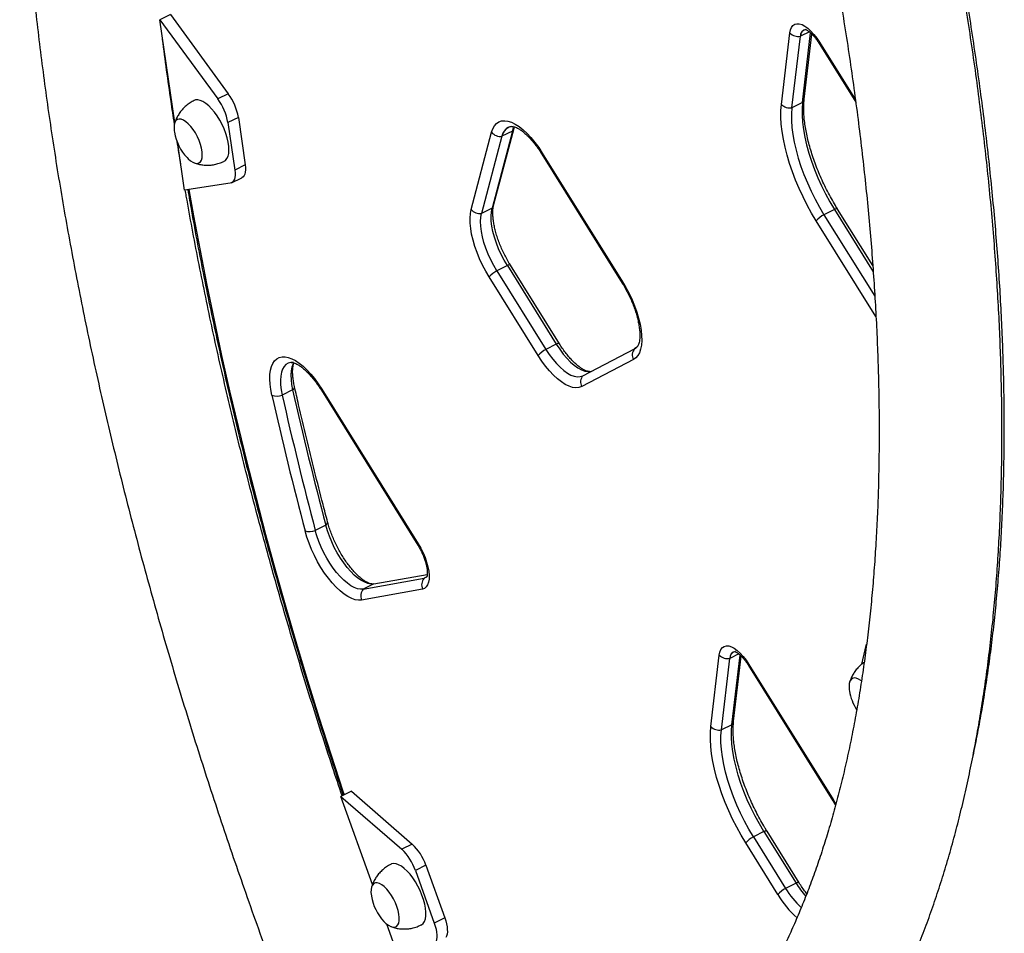
# Model space of a CAD drawing. Units: millimetres. Extents: x -380 to 269, y -364 to 380.
# Drawn here: x 148 to 167, y 110 to 128 of the extents above; entities that cross this region are included whole.
import ezdxf

# ---------------------------------------------------------------- set-up
doc = ezdxf.new("R2010")
doc.units = ezdxf.units.MM
doc.layers.add('CONTOUR', color=7, linetype='Continuous')

msp = doc.modelspace()

# ---------------------------------------------------------------- linework, layer by layer
at = {"layer": 'CONTOUR'}
for p, q in [((150.61833, 128.12426), (150.41533, 128.02363)), ((150.41533, 128.02363), (151.53604, 126.49247)), ((150.70467, 126.03526), (150.41533, 128.02363)), ((150.61833, 128.12426), (151.73905, 126.5931)), ((162.97807, 127.79112), (162.80372, 127.70469)), ((162.43753, 126.38695), (162.59992, 127.76916)), ((162.64133, 126.32248), (162.80372, 127.70469)), ((162.84433, 126.42311), (163.00263, 127.77047)), ((162.8775, 126.49086), (163.02522, 127.74819)), ((163.16686, 127.56603), (163.87472, 126.43037)), ((163.17373, 127.58974), (163.869, 126.47428)), ((151.73905, 126.5931), (151.53604, 126.49247)), ((162.84433, 126.42311), (162.64133, 126.32248)), ((151.93375, 126.13659), (151.73075, 126.03596)), ((151.93375, 126.13659), (152.06718, 125.21963)), ((151.73075, 126.03596), (151.86418, 125.119)), ((156.87164, 124.43639), (157.26644, 125.92695)), ((156.43664, 124.3586), (156.83144, 125.84916)), ((157.03275, 125.77127), (156.63795, 124.28071)), ((157.23575, 125.8719), (156.84095, 124.38134)), ((157.23575, 125.8719), (157.03275, 125.77127)), ((150.89477, 124.72892), (150.76435, 125.62513)), ((157.80571, 125.42411), (159.35763, 122.93426)), ((157.81258, 125.44782), (159.3645, 122.95796)), ((152.06718, 125.21963), (151.86418, 125.119)), ((151.80065, 124.87072), (152.00366, 124.97136)), ((151.77328, 124.86219), (150.89477, 124.72892)), ((156.84095, 124.38134), (156.63795, 124.28071)), ((164.20399, 123.27144), (163.5242, 124.36207)), ((163.46341, 124.35598), (163.26041, 124.25534)), ((163.26041, 124.25534), (164.24401, 122.67728)), ((163.46341, 124.35598), (164.21282, 123.15365)), ((164.26623, 122.28421), (163.11133, 124.1371)), ((157.13638, 123.27184), (156.93338, 123.1712)), ((157.13638, 123.27184), (158.0834, 121.75247)), ((158.14419, 121.75857), (157.19717, 123.27794)), ((157.73131, 121.5336), (156.78429, 123.05296)), ((156.93338, 123.1712), (157.8804, 121.65184)), ((158.0834, 121.75247), (157.8804, 121.65184)), ((158.59681, 121.14169), (159.59651, 121.66176)), ((159.57408, 121.45333), (158.57438, 120.93326)), ((152.98398, 120.86811), (152.78097, 120.76747)), ((153.53907, 120.86141), (155.40407, 117.86926)), ((153.54593, 120.88511), (155.41094, 117.89296)), ((153.62358, 118.25254), (153.42058, 118.1519)), ((154.34994, 117.01663), (155.52757, 117.22716)), ((154.55294, 117.11727), (155.58718, 117.30216)), ((155.57381, 117.25009), (155.52757, 117.22716)), ((155.49582, 117.0156), (154.31819, 116.80507)), ((154.55294, 117.11727), (154.34994, 117.01663)), ((163.98971, 115.56406), (164.0736, 115.92502)), ((164.0736, 115.92502), (164.08098, 115.95006)), ((161.07321, 114.35855), (161.2356, 115.74077)), ((161.27701, 114.29408), (161.4394, 115.6763)), ((161.61375, 115.76273), (161.4394, 115.6763)), ((161.48001, 114.39472), (161.63831, 115.74207)), ((161.51318, 114.46247), (161.6609, 115.7198)), ((161.80255, 115.53764), (163.43042, 112.92593)), ((161.80942, 115.56134), (163.43729, 112.94964)), ((161.48001, 114.39472), (161.27701, 114.29408)), ((154.12119, 113.10794), (153.91819, 113.0073)), ((153.91819, 113.0073), (155.09437, 111.9865)), ((154.52865, 111.30815), (153.91819, 113.0073)), ((154.12119, 113.10794), (155.29737, 112.08714)), ((163.43729, 112.94964), (163.49167, 112.85838)), ((162.09909, 112.32758), (161.89609, 112.22695)), ((161.89609, 112.22695), (162.51674, 111.2312)), ((162.09909, 112.32758), (162.71974, 111.33184)), ((162.78053, 111.33794), (162.15988, 112.33368)), ((155.29737, 112.08714), (155.09437, 111.9865)), ((162.36766, 111.11296), (161.74701, 112.10871)), ((155.56016, 111.67754), (155.35716, 111.57691)), ((155.56016, 111.67754), (155.92561, 110.66037)), ((155.35716, 111.57691), (155.72261, 110.55973)), ((162.71974, 111.33184), (162.51674, 111.2312)), ((155.92561, 110.66037), (155.72261, 110.55973)), ((155.23127, 109.3525), (154.80435, 110.54077))]:
    msp.add_line(p, q, dxfattribs=at)
at = {"layer": 'CONTOUR', "flags": 128}
for points in [[(162.59992, 127.76916), (162.61173, 127.82863), (162.63181, 127.87724), (162.65973, 127.91393), (162.69486, 127.9379), (162.73646, 127.94863), (162.78361, 127.94589), (162.83529, 127.92973), (162.89037, 127.90051), (162.94766, 127.85886), (163.0059, 127.80569), (163.06382, 127.74216), (163.12018, 127.66965), (163.17373, 127.58974)], [(151.61754, 126.00021), (151.57246, 126.08451), (151.52303, 126.16438), (151.47033, 126.23813), (151.41547, 126.30418), (151.35962, 126.36113), (151.30397, 126.40776), (151.2497, 126.44308), (151.19798, 126.46634), (151.14991, 126.47703), (151.10651, 126.47494), (151.07725, 126.46483)], [(163.11133, 124.1371), (163.02155, 124.28702), (162.93626, 124.44149), (162.85601, 124.59949), (162.78134, 124.75996), (162.71274, 124.92185), (162.65067, 125.08409), (162.59554, 125.24559), (162.54771, 125.40529), (162.50751, 125.56212), (162.47519, 125.71505), (162.45098, 125.86306), (162.43502, 126.00518), (162.42744, 126.14045), (162.42828, 126.26799), (162.43753, 126.38695)], [(162.64133, 126.32248), (162.63252, 126.20506), (162.63258, 126.07866), (162.64153, 125.94423), (162.65927, 125.8028), (162.68569, 125.65543), (162.72058, 125.50326), (162.76368, 125.34744), (162.81466, 125.18916), (162.87312, 125.02961), (162.93863, 124.87003), (163.01068, 124.71161), (163.08873, 124.55557), (163.17219, 124.40309), (163.26041, 124.25534)], [(162.64133, 126.32248), (162.63252, 126.20506), (162.63258, 126.07866), (162.64153, 125.94423), (162.65927, 125.8028), (162.68569, 125.65543), (162.72058, 125.50326), (162.76368, 125.34744), (162.81466, 125.18916), (162.87312, 125.02961), (162.93863, 124.87003), (163.01068, 124.71161), (163.08873, 124.55557), (163.17219, 124.40309), (163.26041, 124.25534)], [(162.84433, 126.42311), (162.83552, 126.3057), (162.83559, 126.1793), (162.84453, 126.04487), (162.86228, 125.90343), (162.8887, 125.75607), (162.92359, 125.60389), (162.96668, 125.44807), (163.01766, 125.28979), (163.07612, 125.13025), (163.14163, 124.97066), (163.21368, 124.81225), (163.29173, 124.65621), (163.37519, 124.50373), (163.46341, 124.35598)], [(162.84433, 126.42311), (162.83552, 126.3057), (162.83559, 126.1793), (162.84453, 126.04487), (162.86228, 125.90343), (162.8887, 125.75607), (162.92359, 125.60389), (162.96668, 125.44807), (163.01766, 125.28979), (163.07612, 125.13025), (163.14163, 124.97066), (163.21368, 124.81225), (163.29173, 124.65621), (163.37519, 124.50373), (163.46341, 124.35598)], [(151.14054, 125.76374), (151.10169, 125.83534), (151.05863, 125.90208), (151.01267, 125.96194), (150.96519, 126.01312), (150.91765, 126.05404), (150.8715, 126.08346), (150.82812, 126.1005), (150.78884, 126.10463), (150.75486, 126.09573), (150.7272, 126.07407), (150.70671, 126.04031), (150.69401, 125.99547), (150.68948, 125.94092), (150.69326, 125.87831), (150.69743, 125.84933)], [(151.14054, 125.76374), (151.10169, 125.83534), (151.05863, 125.90208), (151.01267, 125.96194), (150.96519, 126.01312), (150.91765, 126.05404), (150.8715, 126.08346), (150.82812, 126.1005), (150.78884, 126.10463), (150.75486, 126.09573), (150.7272, 126.07407), (150.70671, 126.04031), (150.69401, 125.99547), (150.68948, 125.94092), (150.69326, 125.87831), (150.69743, 125.84933)], [(156.83144, 125.84916), (156.85509, 125.91734), (156.88678, 125.97394), (156.92612, 126.01826), (156.97262, 126.04973), (157.02568, 126.06797), (157.08465, 126.07275), (157.14878, 126.064), (157.21727, 126.04184), (157.28926, 126.00654), (157.36384, 125.95854), (157.44008, 125.89846), (157.51702, 125.82704), (157.59369, 125.74518), (157.66914, 125.65391), (157.74241, 125.55437), (157.81258, 125.44782)], [(151.66022, 125.2889), (151.68596, 125.30606), (151.71391, 125.33933), (151.7345, 125.38407), (151.74731, 125.43931), (151.75205, 125.50388), (151.74863, 125.57641), (151.73712, 125.65534), (151.71777, 125.739), (151.69098, 125.82559), (151.65734, 125.91329), (151.61754, 126.00021)], [(157.23575, 125.8719), (157.25743, 125.93336), (157.26939, 125.95677)], [(157.23575, 125.8719), (157.25743, 125.93336), (157.26939, 125.95677)], [(150.94038, 125.35926), (150.96092, 125.3384), (151.00845, 125.29748), (151.05461, 125.26805), (151.09799, 125.25101), (151.13727, 125.24688), (151.17125, 125.25578), (151.19891, 125.27744), (151.2194, 125.3112), (151.2321, 125.35604), (151.23663, 125.41059), (151.23285, 125.4732), (151.22086, 125.54197), (151.20105, 125.6148), (151.174, 125.68948), (151.14054, 125.76374)], [(150.94038, 125.35926), (150.96092, 125.3384), (151.00845, 125.29748), (151.05461, 125.26805), (151.09799, 125.25101), (151.13727, 125.24688), (151.17125, 125.25578), (151.19891, 125.27744), (151.2194, 125.3112), (151.2321, 125.35604), (151.23663, 125.41059), (151.23285, 125.4732), (151.22086, 125.54197), (151.20105, 125.6148), (151.174, 125.68948), (151.14054, 125.76374)], [(151.86418, 125.119), (151.86956, 125.06695), (151.86996, 125.01921), (151.86537, 124.9766), (151.85588, 124.93983), (151.84164, 124.90956), (151.82291, 124.88628), (151.79999, 124.8704), (151.77328, 124.86219)], [(152.06718, 125.21963), (152.07256, 125.16759), (152.07296, 125.11985), (152.06838, 125.07723), (152.05888, 125.04047), (152.04465, 125.01019), (152.02591, 124.98691), (152.00366, 124.97136)], [(150.97828, 124.74159), (151.06846, 124.23053), (151.19237, 123.56316), (151.32405, 122.89112), (151.46347, 122.21463), (151.61057, 121.53389), (151.76531, 120.84912), (151.92765, 120.16054), (152.09753, 119.46834), (152.2749, 118.77276), (152.45971, 118.07399), (152.65189, 117.37228), (152.85139, 116.66782), (153.05815, 115.96084), (153.2721, 115.25155), (153.49318, 114.54019), (153.72132, 113.82697), (153.95644, 113.1121), (153.98103, 113.03846)], [(156.78429, 123.05296), (156.71799, 123.16539), (156.65651, 123.2821), (156.60063, 123.40162), (156.55106, 123.52245), (156.50842, 123.64305), (156.47324, 123.76192), (156.44598, 123.87755), (156.42697, 123.98849), (156.41645, 124.09333), (156.41456, 124.19077), (156.42132, 124.27957), (156.43664, 124.3586)], [(157.13638, 123.27184), (157.0751, 123.37626), (157.01878, 123.48488), (156.96826, 123.59607), (156.9243, 123.70815), (156.88754, 123.81946), (156.85856, 123.92831), (156.83778, 124.03308), (156.8255, 124.1322), (156.82193, 124.22418), (156.8271, 124.30765), (156.84095, 124.38134)], [(157.13638, 123.27184), (157.0751, 123.37626), (157.01878, 123.48488), (156.96826, 123.59607), (156.9243, 123.70815), (156.88754, 123.81946), (156.85856, 123.92831), (156.83778, 124.03308), (156.8255, 124.1322), (156.82193, 124.22418), (156.8271, 124.30765), (156.84095, 124.38134)], [(156.93338, 123.1712), (156.8721, 123.27563), (156.81578, 123.38425), (156.76526, 123.49543), (156.72129, 123.60752), (156.68454, 123.71882), (156.65556, 123.82767), (156.63477, 123.93245), (156.6225, 124.03157), (156.61893, 124.12355), (156.6241, 124.20701), (156.63795, 124.28071)], [(156.93338, 123.1712), (156.8721, 123.27563), (156.81578, 123.38425), (156.76526, 123.49543), (156.72129, 123.60752), (156.68454, 123.71882), (156.65556, 123.82767), (156.63477, 123.93245), (156.6225, 124.03157), (156.61893, 124.12355), (156.6241, 124.20701), (156.63795, 124.28071)], [(159.3645, 122.95796), (159.43053, 122.84603), (159.49178, 122.72985), (159.54748, 122.61087), (159.59694, 122.49057), (159.63954, 122.37047), (159.67474, 122.25206), (159.70212, 122.13682), (159.72131, 122.02619), (159.7321, 121.92154), (159.73434, 121.8242), (159.728, 121.73537), (159.71316, 121.65617), (159.69001, 121.58758), (159.65884, 121.53046), (159.62003, 121.48552), (159.57408, 121.45333)], [(158.0834, 121.75247), (158.14894, 121.65348), (158.21756, 121.56178), (158.28821, 121.47876), (158.35983, 121.40568), (158.43135, 121.34363), (158.50168, 121.29355), (158.56975, 121.2562), (158.63455, 121.23214), (158.69509, 121.22174), (158.75045, 121.22515), (158.76266, 121.22796)], [(158.0834, 121.75247), (158.14894, 121.65348), (158.21756, 121.56178), (158.28821, 121.47876), (158.35983, 121.40568), (158.43135, 121.34363), (158.50168, 121.29355), (158.56975, 121.2562), (158.63455, 121.23214), (158.69509, 121.22174), (158.75045, 121.22515), (158.76266, 121.22796)], [(159.65009, 121.70375), (159.63796, 121.69132), (159.59651, 121.66176)], [(152.5823, 120.76739), (152.56107, 120.87657), (152.54774, 120.9805), (152.54246, 121.07797), (152.5453, 121.16781), (152.55622, 121.24897), (152.57509, 121.32048), (152.60169, 121.38151), (152.63571, 121.43132), (152.67674, 121.46934), (152.7243, 121.49511), (152.77783, 121.50833), (152.83669, 121.50884), (152.90019, 121.49664), (152.96757, 121.47186), (153.03805, 121.43481), (153.11079, 121.38592), (153.18493, 121.32577), (153.25959, 121.25507), (153.33389, 121.17465), (153.40695, 121.08546), (153.47791, 120.98857), (153.54593, 120.88511)], [(158.57438, 120.93326), (158.52141, 120.91412), (158.46244, 120.90858), (158.39822, 120.91671), (158.32955, 120.93839), (158.2573, 120.97337), (158.18241, 121.02119), (158.10581, 121.08125), (158.02847, 121.15278), (157.95139, 121.23488), (157.87553, 121.32651), (157.80186, 121.42651), (157.73131, 121.5336)], [(157.8804, 121.65184), (157.94594, 121.55284), (158.01455, 121.46115), (158.08521, 121.37813), (158.15683, 121.30504), (158.22835, 121.24299), (158.29867, 121.19291), (158.36675, 121.15556), (158.43154, 121.13151), (158.49208, 121.1211), (158.54745, 121.12451), (158.59681, 121.14169)], [(157.8804, 121.65184), (157.94594, 121.55284), (158.01455, 121.46115), (158.08521, 121.37813), (158.15683, 121.30504), (158.22835, 121.24299), (158.29867, 121.19291), (158.36675, 121.15556), (158.43154, 121.13151), (158.49208, 121.1211), (158.54745, 121.12451), (158.59681, 121.14169)], [(152.9562, 121.39801), (152.94713, 121.3971), (152.89737, 121.38416), (152.8538, 121.35833), (152.81705, 121.32), (152.78764, 121.2697), (152.766, 121.20816), (152.75243, 121.13626), (152.74712, 121.05502), (152.75016, 120.96561), (152.7615, 120.8693), (152.78097, 120.76747)], [(152.99765, 121.39749), (152.94713, 121.3971), (152.89737, 121.38416), (152.8538, 121.35833), (152.81705, 121.32), (152.78764, 121.2697), (152.766, 121.20816), (152.75243, 121.13626), (152.74712, 121.05502), (152.75016, 120.96561), (152.7615, 120.8693), (152.78097, 120.76747)], [(153.00176, 121.39232), (152.99064, 121.37033), (152.969, 121.30879), (152.95543, 121.23689), (152.95012, 121.15565), (152.95316, 121.06624), (152.9645, 120.96993), (152.98398, 120.86811)], [(153.00176, 121.39231), (152.99064, 121.37033), (152.969, 121.30879), (152.95543, 121.23689), (152.95012, 121.15565), (152.95316, 121.06624), (152.9645, 120.96993), (152.98398, 120.86811)], [(154.31819, 116.80507), (154.25882, 116.80168), (154.19438, 116.81174), (154.12569, 116.83512), (154.05361, 116.87154), (153.97903, 116.92054), (153.90288, 116.98151), (153.82612, 117.05368), (153.74971, 117.13616), (153.6746, 117.22791), (153.60173, 117.32779), (153.53201, 117.43455), (153.46631, 117.54685), (153.40545, 117.66329), (153.3502, 117.78243), (153.30123, 117.90276), (153.25917, 118.02279), (153.22454, 118.14102)], [(154.34994, 117.01663), (154.29618, 117.01395), (154.23761, 117.02417), (154.17507, 117.04714), (154.10942, 117.08255), (154.04161, 117.12989), (153.97257, 117.1885), (153.9033, 117.25754), (153.83476, 117.33605), (153.76792, 117.42292), (153.70372, 117.51692), (153.64307, 117.61673), (153.58682, 117.72094), (153.53577, 117.82808), (153.49064, 117.93664), (153.45206, 118.04509), (153.42058, 118.1519)], [(154.34994, 117.01663), (154.29618, 117.01395), (154.23761, 117.02417), (154.17507, 117.04714), (154.10942, 117.08255), (154.04161, 117.12989), (153.97257, 117.1885), (153.9033, 117.25754), (153.83476, 117.33605), (153.76792, 117.42292), (153.70372, 117.51692), (153.64307, 117.61673), (153.58682, 117.72094), (153.53577, 117.82808), (153.49064, 117.93664), (153.45206, 118.04509), (153.42058, 118.1519)], [(154.55294, 117.11727), (154.49918, 117.11459), (154.44062, 117.12481), (154.37807, 117.14778), (154.31243, 117.18319), (154.24461, 117.23053), (154.17558, 117.28913), (154.1063, 117.35817), (154.03776, 117.43668), (153.97092, 117.52355), (153.90672, 117.61755), (153.84607, 117.71736), (153.78982, 117.82157), (153.73877, 117.92871), (153.69364, 118.03727), (153.65506, 118.14573), (153.62358, 118.25254)], [(154.55294, 117.11727), (154.49918, 117.11459), (154.44062, 117.12481), (154.37807, 117.14778), (154.31243, 117.18319), (154.24461, 117.23053), (154.17558, 117.28913), (154.1063, 117.35817), (154.03776, 117.43668), (153.97092, 117.52355), (153.90672, 117.61755), (153.84607, 117.71736), (153.78982, 117.82157), (153.73877, 117.92871), (153.69364, 118.03727), (153.65506, 118.14573), (153.62358, 118.25254)], [(155.41094, 117.89296), (155.46053, 117.80739), (155.50507, 117.71802), (155.5436, 117.6268), (155.57528, 117.53571), (155.59941, 117.44674), (155.61547, 117.36182), (155.62312, 117.2828), (155.62218, 117.21141), (155.61267, 117.14919), (155.59481, 117.0975), (155.56898, 117.05747), (155.53574, 117.02997), (155.49582, 117.0156)], [(155.58015, 117.25646), (155.56191, 117.24077), (155.52757, 117.22716)], [(155.57689, 117.25305), (155.56191, 117.24077), (155.52757, 117.22716)], [(161.2356, 115.74077), (161.24741, 115.80024), (161.26749, 115.84885), (161.29541, 115.88554), (161.33055, 115.90951), (161.37214, 115.92024), (161.41929, 115.91749), (161.47097, 115.90133), (161.52605, 115.87211), (161.58334, 115.83046), (161.64158, 115.77729), (161.69951, 115.71376), (161.75586, 115.64125), (161.80942, 115.56134)], [(163.98339, 115.24034), (163.97371, 115.24783), (163.92755, 115.27725), (163.88417, 115.29429), (163.84489, 115.29842), (163.81091, 115.28952), (163.78325, 115.26787), (163.76276, 115.2341), (163.75006, 115.18926), (163.74553, 115.13471), (163.74931, 115.0721), (163.75348, 115.04312)], [(163.98339, 115.24034), (163.97371, 115.24783), (163.92755, 115.27725), (163.88417, 115.29429), (163.84489, 115.29842), (163.81091, 115.28952), (163.78325, 115.26787), (163.76276, 115.2341), (163.75006, 115.18926), (163.74553, 115.13471), (163.74931, 115.0721), (163.75348, 115.04312)], [(161.74701, 112.10871), (161.65724, 112.25862), (161.57194, 112.41309), (161.49169, 112.57109), (161.41702, 112.73157), (161.34843, 112.89346), (161.28636, 113.05569), (161.23122, 113.21719), (161.1834, 113.37689), (161.14319, 113.53372), (161.11087, 113.68665), (161.08666, 113.83467), (161.07071, 113.97678), (161.06312, 114.11206), (161.06396, 114.2396), (161.07321, 114.35855)], [(161.89609, 112.22695), (161.80787, 112.3747), (161.72441, 112.52718), (161.64636, 112.68322), (161.57431, 112.84163), (161.5088, 113.00122), (161.45034, 113.16076), (161.39936, 113.31904), (161.35627, 113.47486), (161.32138, 113.62704), (161.29496, 113.7744), (161.27721, 113.91584), (161.26827, 114.05027), (161.2682, 114.17667), (161.27701, 114.29408)], [(161.89609, 112.22695), (161.80787, 112.3747), (161.72441, 112.52718), (161.64636, 112.68322), (161.57431, 112.84163), (161.5088, 113.00122), (161.45034, 113.16076), (161.39936, 113.31904), (161.35627, 113.47486), (161.32138, 113.62704), (161.29496, 113.7744), (161.27721, 113.91584), (161.26827, 114.05027), (161.2682, 114.17667), (161.27701, 114.29408)], [(162.09909, 112.32758), (162.01087, 112.47533), (161.92742, 112.62781), (161.84936, 112.78385), (161.77731, 112.94227), (161.7118, 113.10185), (161.65334, 113.2614), (161.60237, 113.41968), (161.55927, 113.5755), (161.52438, 113.72767), (161.49796, 113.87504), (161.48021, 114.01647), (161.47127, 114.1509), (161.4712, 114.2773), (161.48001, 114.39472)], [(162.09909, 112.32758), (162.01087, 112.47533), (161.92742, 112.62781), (161.84936, 112.78385), (161.77731, 112.94227), (161.7118, 113.10185), (161.65334, 113.2614), (161.60237, 113.41968), (161.55927, 113.5755), (161.52438, 113.72767), (161.49796, 113.87504), (161.48021, 114.01647), (161.47127, 114.1509), (161.4712, 114.2773), (161.48001, 114.39472)], [(155.40571, 111.27367), (155.35844, 111.35609), (155.30733, 111.43327), (155.25346, 111.50357), (155.19799, 111.56548), (155.14208, 111.61768), (155.08694, 111.65907), (155.03374, 111.68876), (154.98361, 111.70612), (154.93763, 111.71078), (154.89676, 111.70263), (154.88621, 111.698)], [(154.93463, 111.02568), (154.89396, 111.09561), (154.84959, 111.15986), (154.80286, 111.21648), (154.75518, 111.26376), (154.70802, 111.30026), (154.6628, 111.32487), (154.62089, 111.33683), (154.58358, 111.3358), (154.55199, 111.32179), (154.52708, 111.29524), (154.50961, 111.25694), (154.50011, 111.20808), (154.49888, 111.15012), (154.50594, 111.08483), (154.50633, 111.08247)], [(154.93463, 111.02568), (154.89396, 111.09561), (154.84959, 111.15986), (154.80286, 111.21648), (154.75518, 111.26376), (154.70802, 111.30026), (154.6628, 111.32487), (154.62089, 111.33683), (154.58358, 111.3358), (154.55199, 111.32179), (154.52708, 111.29524), (154.50961, 111.25694), (154.50011, 111.20808), (154.49888, 111.15012), (154.50594, 111.08483), (154.50633, 111.08247)], [(155.46923, 110.5221), (155.47737, 110.52652), (155.50896, 110.55346), (155.53349, 110.59226), (155.55044, 110.6421), (155.55946, 110.70192), (155.56034, 110.77043), (155.55308, 110.84619), (155.53781, 110.92758), (155.51488, 111.01285), (155.48477, 111.1002), (155.44812, 111.18776), (155.40571, 111.27367)], [(154.74927, 110.5924), (154.78871, 110.55402), (154.83588, 110.51753), (154.8811, 110.49292), (154.923, 110.48095), (154.96032, 110.48199), (154.99191, 110.496), (155.01682, 110.52255), (155.03428, 110.56084), (155.04378, 110.60971), (155.04502, 110.66767), (155.03796, 110.73296), (155.02282, 110.80359), (155.00005, 110.87742), (154.97036, 110.95221), (154.93463, 111.02568)], [(154.74927, 110.5924), (154.78871, 110.55402), (154.83588, 110.51753), (154.8811, 110.49292), (154.923, 110.48095), (154.96032, 110.48199), (154.99191, 110.496), (155.01682, 110.52255), (155.03428, 110.56084), (155.04378, 110.60971), (155.04502, 110.66767), (155.03796, 110.73296), (155.02282, 110.80359), (155.00005, 110.87742), (154.97036, 110.95221), (154.93463, 111.02568)], [(155.92561, 110.66037), (155.94497, 110.60097), (155.95987, 110.54308), (155.97006, 110.48766), (155.97535, 110.43568), (155.97567, 110.38802), (155.971, 110.3455), (155.96143, 110.30884), (155.94711, 110.27867)], [(155.72261, 110.55973), (155.74197, 110.50034), (155.75687, 110.44244), (155.76705, 110.38703), (155.77235, 110.33504), (155.77267, 110.28738), (155.768, 110.24486), (155.75842, 110.2082), (155.74411, 110.17804)]]:
    msp.add_lwpolyline(points, dxfattribs=at)
at = {"layer": 'CONTOUR'}
for centre, radius, start, end in [((162.92885, 127.71319), 0.12542, 96.820609, 183.885288), ((162.9309, 127.71261), 0.12742, 101.921374, 183.56022), ((162.76235, 127.92827), 0.22737, 224.407761, 280.483542), ((163.19008, 127.57215), 0.02401, 132.909783, 194.765238), ((150.66413, 125.85082), 1.08257, 9.846926, 36.349626), ((150.86713, 125.95145), 1.08257, 9.846926, 36.349626), ((162.76156, 126.50563), 0.11688, 315.089206, 352.743123), ((162.59996, 126.54605), 0.22737, 224.407761, 280.483542), ((157.25049, 125.7415), 0.21977, 90.590519, 172.216134), ((157.25278, 125.74071), 0.22214, 98.236793, 172.094073), ((157.14169, 125.96042), 0.12916, 316.736509, 345.227166), ((151.62598, 126.00439), 0.94141, 189.480563, 223.257802), ((157.00119, 125.98879), 0.2198, 219.438859, 278.253669), ((157.82892, 125.43023), 0.02401, 132.909783, 194.765238), ((156.6064, 124.49823), 0.2198, 219.438859, 278.253669), ((156.74687, 124.46988), 0.12919, 316.7385, 344.97467), ((163.49893, 124.30799), 0.0597, 64.956929, 126.506028), ((163.52224, 123.77211), 0.54961, 118.450108, 138.386793), ((157.17189, 123.22386), 0.05969, 64.950643, 126.508678), ((157.19521, 122.68797), 0.54961, 118.450108, 138.386793), ((159.38085, 122.94038), 0.02401, 132.909783, 194.765238), ((158.11896, 121.70431), 0.05987, 65.109031, 126.441922), ((159.49453, 121.84645), 0.21098, 298.905925, 329.323493), ((158.14223, 121.1686), 0.54961, 118.450108, 138.386793), ((159.73856, 121.54105), 0.1864, 139.641292, 208.070151), ((158.73885, 121.02098), 0.1864, 139.641292, 208.070151), ((152.94814, 120.92942), 0.07102, 300.309087, 3.938234), ((152.68153, 121.04303), 0.29296, 250.201235, 289.844283), ((226.21377, 137.38123), 75.48254, 192.7150049, 194.7674283), ((226.10967, 137.31299), 75.17215, 192.7150049, 194.7674283), ((226.31267, 137.41362), 75.17215, 192.7150049, 194.7674283), ((153.56228, 120.86753), 0.02401, 132.909783, 194.765238), ((153.59027, 118.31336), 0.06935, 298.708965, 1.018593), ((153.30572, 118.44991), 0.31938, 255.275196, 291.077409), ((155.42729, 117.87538), 0.02401, 132.909783, 194.765238), ((155.67631, 117.09668), 0.19786, 138.740299, 204.191697), ((154.49868, 116.88615), 0.19786, 138.740299, 204.191697), ((161.56453, 115.6848), 0.12542, 96.820609, 183.885288), ((161.56658, 115.68421), 0.12742, 101.921374, 183.56022), ((161.39803, 115.89988), 0.22737, 224.407761, 280.483542), ((161.82576, 115.54376), 0.02401, 132.909783, 194.765238), ((164.68203, 115.19818), 0.94141, 189.480563, 212.635004), ((161.39724, 114.47723), 0.11688, 315.089206, 352.743123), ((161.23564, 114.51766), 0.22737, 224.407761, 280.483542), ((163.45364, 112.93205), 0.02401, 132.909783, 194.765238), ((162.15792, 111.74371), 0.54961, 118.450108, 138.386793), ((162.13461, 112.27959), 0.0597, 64.956929, 126.506028), ((154.39207, 111.24681), 1.01999, 18.882557, 46.485144), ((154.59507, 111.34745), 1.01999, 18.882557, 46.485144), ((162.77857, 110.74797), 0.54961, 118.450108, 138.386793), ((163.94805, 112.09078), 1.66959, 210.986888, 227.598085), ((162.75529, 111.28374), 0.0598, 65.051736, 126.466067), ((164.3582, 112.3433), 1.92551, 211.687946, 221.192924), ((155.43488, 111.23753), 0.94141, 189.480563, 223.257802), ((164.02594, 112.10428), 1.932, 210.87076, 228.223062)]:
    msp.add_arc(centre, radius, start, end, dxfattribs=at)
for points, knots in [([(159.40739, 103.71049), (159.46544, 103.73667), (159.62646, 103.80929), (159.88613, 103.93731), (160.18466, 104.09762), (160.47738, 104.26912), (160.76432, 104.45157), (161.04541, 104.64498), (161.32061, 104.84933), (161.58987, 105.06461), (161.85313, 105.29081), (162.11032, 105.52792), (162.36139, 105.77591), (162.60624, 106.03479), (162.8448, 106.30452), (163.07698, 106.58507), (163.30267, 106.8764), (163.52179, 107.17847), (163.73423, 107.4912), (163.93989, 107.81452), (164.13868, 108.14834), (164.33049, 108.49257), (164.51524, 108.84708), (164.69284, 109.21176), (164.86321, 109.58647), (165.02627, 109.97107), (165.18196, 110.36541), (165.33022, 110.76935), (165.47099, 111.18273), (165.60424, 111.60538), (165.72992, 112.03716), (165.84802, 112.47789), (165.9585, 112.92742), (166.06135, 113.3856), (166.15655, 113.85226), (166.2441, 114.32725), (166.324, 114.81041), (166.39624, 115.30158), (166.46083, 115.80062), (166.51777, 116.30737), (166.56707, 116.82167), (166.60875, 117.34339), (166.64281, 117.87237), (166.66926, 118.40848), (166.68814, 118.95155), (166.69944, 119.50146), (166.70319, 120.05804), (166.69941, 120.62116), (166.68812, 121.19067), (166.66934, 121.76642), (166.64309, 122.34826), (166.6094, 122.93605), (166.56828, 123.52962), (166.51977, 124.12883), (166.46389, 124.73353), (166.40067, 125.34356), (166.33014, 125.95877), (166.25233, 126.579), (166.16726, 127.20409), (166.07498, 127.83388), (165.97552, 128.46821), (165.8689, 129.10693), (165.75517, 129.74986), (165.63437, 130.39684), (165.50653, 131.04771), (165.37169, 131.7023), (165.2299, 132.36043), (165.08121, 133.02196), (164.92564, 133.68669), (164.76326, 134.35446), (164.59411, 135.0251), (164.41823, 135.69843), (164.23568, 136.37428), (164.04652, 137.05247), (163.85079, 137.73283), (163.64855, 138.41518), (163.43986, 139.09934), (163.22477, 139.78513), (163.00335, 140.47238), (162.77566, 141.1609), (162.54175, 141.85052), (162.3017, 142.54105), (162.05557, 143.23231), (161.80342, 143.92412), (161.54533, 144.6163), (161.28137, 145.30867), (161.0116, 146.00104), (160.7361, 146.69323), (160.45495, 147.38506), (160.16821, 148.07635), (159.87598, 148.76691), (159.57832, 149.45656), (159.27531, 150.14512), (158.96705, 150.83241), (158.65359, 151.51824), (158.33507, 152.20244), (158.01144, 152.88478), (157.68465, 153.56233), (157.46325, 154.0112), (157.35328, 154.23415)], [0, 0, 0, 0, 0.00556654, 0.01544093, 0.02531375, 0.0351875, 0.04506678, 0.05495628, 0.06486044, 0.07478344, 0.08472909, 0.09470078, 0.10470141, 0.11473335, 0.12479844, 0.13489792, 0.14503247, 0.15520224, 0.16540681, 0.17564534, 0.18591654, 0.19621875, 0.20655006, 0.21690831, 0.2272912, 0.23769635, 0.24812135, 0.25856383, 0.26902148, 0.27949209, 0.2899736, 0.30046407, 0.31096174, 0.32146502, 0.33197246, 0.34248279, 0.35299488, 0.36350775, 0.37402032, 0.38453188, 0.39504185, 0.40554973, 0.41605513, 0.42655772, 0.43705724, 0.44755349, 0.45804632, 0.46853562, 0.47902133, 0.48950339, 0.4999818, 0.51045657, 0.52092773, 0.53139532, 0.54185941, 0.55232005, 0.56277733, 0.57323133, 0.58368214, 0.59412985, 0.60457457, 0.61501637, 0.62545538, 0.63589167, 0.64632537, 0.65675655, 0.66718533, 0.67761179, 0.68803603, 0.69845815, 0.70887824, 0.71929639, 0.72971269, 0.74012722, 0.75054007, 0.76095133, 0.77136107, 0.78176936, 0.7921763, 0.80258196, 0.8129864, 0.82338971, 0.83379195, 0.84419319, 0.8545935, 0.86499295, 0.8753916, 0.88578952, 0.89618676, 0.9065834, 0.9169795, 0.9273751, 0.93777028, 0.9481651, 0.9585596, 0.96895386, 0.97934792, 0.98974184, 1, 1, 1, 1]), ([(155.22539, 153.17929), (155.2829, 153.06296), (155.44979, 152.72536), (155.72247, 152.16479), (156.04177, 151.49707), (156.35611, 150.82748), (156.66548, 150.15626), (156.96977, 149.4836), (157.26889, 148.80969), (157.56276, 148.13472), (157.8513, 147.4589), (158.13442, 146.7824), (158.41204, 146.10544), (158.68409, 145.4282), (158.95048, 144.75088), (159.21115, 144.07367), (159.46601, 143.39678), (159.71501, 142.7204), (159.95805, 142.04473), (160.19509, 141.36995), (160.42605, 140.69627), (160.65086, 140.02389), (160.86947, 139.35299), (161.08182, 138.68378), (161.28784, 138.01645), (161.48748, 137.35119), (161.68069, 136.6882), (161.86741, 136.02767), (162.04759, 135.3698), (162.22119, 134.71478), (162.38815, 134.0628), (162.54844, 133.41405), (162.70201, 132.76873), (162.84883, 132.12702), (162.98885, 131.48912), (163.12205, 130.85521), (163.24838, 130.22548), (163.36782, 129.60012), (163.48034, 128.97931), (163.58593, 128.36324), (163.68454, 127.7521), (163.77617, 127.14606), (163.86079, 126.5453), (163.93839, 125.95001), (164.00897, 125.36037), (164.0725, 124.77654), (164.12899, 124.19872), (164.17842, 123.62706), (164.22081, 123.06175), (164.25614, 122.50295), (164.28443, 121.95084), (164.30568, 121.40557), (164.3199, 120.86731), (164.32712, 120.33623), (164.32733, 119.81248), (164.32058, 119.29622), (164.30687, 118.7876), (164.28624, 118.28678), (164.25871, 117.7939), (164.22432, 117.3091), (164.18311, 116.83254), (164.13512, 116.36434), (164.08038, 115.90464), (164.01894, 115.45356), (163.95086, 115.01124), (163.87618, 114.57778), (163.79496, 114.1533), (163.70725, 113.73792), (163.61312, 113.33174), (163.51262, 112.93485), (163.40581, 112.54736), (163.29277, 112.16934), (163.17355, 111.80087), (163.04821, 111.44202), (162.91681, 111.09285), (162.77942, 110.75341), (162.63608, 110.42374), (162.48684, 110.10389), (162.33176, 109.79387), (162.17086, 109.49372), (162.00417, 109.20345), (161.83171, 108.92307), (161.65349, 108.65258), (161.46949, 108.39199), (161.2797, 108.1413), (161.08409, 107.90053), (160.88262, 107.66967), (160.67521, 107.44876), (160.46183, 107.23783), (160.24239, 107.03693), (160.01685, 106.84614), (159.78516, 106.66555), (159.54729, 106.49526), (159.30324, 106.33543), (159.05307, 106.18615), (158.7968, 106.04773), (158.59288, 105.94814), (158.47427, 105.8949), (158.44444, 105.88151)], [0, 0, 0, 0, 0.00553447, 0.01606075, 0.02658704, 0.03711321, 0.04763919, 0.05816493, 0.06869035, 0.07921542, 0.08974005, 0.10026419, 0.11078778, 0.12131076, 0.13183306, 0.14235461, 0.15287535, 0.16339521, 0.17391413, 0.18443204, 0.19494885, 0.20546451, 0.21597894, 0.22649205, 0.23700378, 0.24751405, 0.25802277, 0.26852986, 0.27903523, 0.28953881, 0.30004049, 0.3105402, 0.32103783, 0.33153329, 0.34202648, 0.35251731, 0.36300568, 0.37349147, 0.38397459, 0.39445493, 0.40493238, 0.41540685, 0.42587821, 0.43634636, 0.44681119, 0.4572726, 0.46773049, 0.47818475, 0.48863528, 0.49908201, 0.50952484, 0.5199637, 0.53039853, 0.54082929, 0.55125592, 0.56167844, 0.57209684, 0.58251116, 0.59292148, 0.6033279, 0.61373057, 0.6241297, 0.63452555, 0.64491845, 0.6553088, 0.66569711, 0.67608395, 0.68647005, 0.69685608, 0.70724284, 0.7176314, 0.72802303, 0.73841916, 0.74882145, 0.75923179, 0.76965229, 0.78008534, 0.79053362, 0.80100007, 0.81148793, 0.82200073, 0.83254225, 0.8431165, 0.85372767, 0.86438002, 0.87507779, 0.885825, 0.89662525, 0.90748149, 0.91839567, 0.92936843, 0.94039873, 0.95148352, 0.96261751, 0.9737931, 0.98500041, 0.99622775, 1, 1, 1, 1]), ([(154.99889, 149.88452), (154.94084, 149.85834), (154.77982, 149.78572), (154.52015, 149.6577), (154.22162, 149.49738), (153.9289, 149.32588), (153.64196, 149.14344), (153.36087, 148.95003), (153.08567, 148.74567), (152.81641, 148.53039), (152.55315, 148.3042), (152.29595, 148.06709), (152.04489, 147.81909), (151.80004, 147.56022), (151.56148, 147.29049), (151.3293, 147.00994), (151.10361, 146.7186), (150.88449, 146.41654), (150.67205, 146.10381), (150.46639, 145.78049), (150.2676, 145.44666), (150.07579, 145.10244), (149.89103, 144.74793), (149.71343, 144.38325), (149.54307, 144.00854), (149.38001, 143.62394), (149.22432, 143.22959), (149.07606, 142.82565), (148.93529, 142.41228), (148.80204, 141.98962), (148.67635, 141.55785), (148.55826, 141.11711), (148.44778, 140.66758), (148.34493, 140.20941), (148.24973, 139.74275), (148.16218, 139.26776), (148.08228, 138.7846), (148.01004, 138.29342), (147.94545, 137.79438), (147.88851, 137.28764), (147.83921, 136.77333), (147.79753, 136.25162), (147.76347, 135.72263), (147.73702, 135.18653), (147.71814, 134.64345), (147.70684, 134.09355), (147.70309, 133.53696), (147.70686, 132.97384), (147.71816, 132.40433), (147.73694, 131.82858), (147.76319, 131.24674), (147.79688, 130.65896), (147.838, 130.06539), (147.88651, 129.46617), (147.94239, 128.86148), (148.0056, 128.25144), (148.07614, 127.63624), (148.15395, 127.01601), (148.23901, 126.39092), (148.3313, 125.76113), (148.43076, 125.12679), (148.53738, 124.48808), (148.65111, 123.84515), (148.77191, 123.19817), (148.89975, 122.5473), (149.03459, 121.89271), (149.17637, 121.23457), (149.32507, 120.57305), (149.48064, 119.90832), (149.64302, 119.24055), (149.81217, 118.56991), (149.98805, 117.89658), (150.17059, 117.22073), (150.35976, 116.54254), (150.55549, 115.86218), (150.75773, 115.17983), (150.96642, 114.49567), (151.18151, 113.80987), (151.40293, 113.12263), (151.63062, 112.4341), (151.86453, 111.74449), (152.10458, 111.05396), (152.35071, 110.3627), (152.60286, 109.67089), (152.86095, 108.97871), (153.12491, 108.28634), (153.39468, 107.59397), (153.67018, 106.90178), (153.95133, 106.20995), (154.23806, 105.51866), (154.5303, 104.8281), (154.82796, 104.13845), (155.13096, 103.44989), (155.43923, 102.7626), (155.75269, 102.07677), (156.07121, 101.39256), (156.39484, 100.71022), (156.72163, 100.03267), (156.94303, 99.58381), (157.053, 99.36085)], [0, 0, 0, 0, 0.005566544, 0.015440931, 0.02531375, 0.035187495, 0.045066784, 0.054956278, 0.064860438, 0.074783437, 0.084729088, 0.094700777, 0.104701406, 0.114733354, 0.124798441, 0.13489792, 0.145032475, 0.155202235, 0.165406813, 0.175645342, 0.185916536, 0.196218753, 0.20655006, 0.216908307, 0.227291197, 0.237696348, 0.248121353, 0.258563833, 0.269021481, 0.279492094, 0.289973598, 0.30046407, 0.310961745, 0.321465021, 0.331972462, 0.34248279, 0.352994878, 0.363507745, 0.37402032, 0.384531881, 0.395041846, 0.405549728, 0.416055126, 0.426557716, 0.437057238, 0.44755349, 0.458046321, 0.468535623, 0.479021325, 0.489503389, 0.4999818, 0.510456571, 0.52092773, 0.531395322, 0.541859405, 0.552320048, 0.562777328, 0.573231329, 0.58368214, 0.594129853, 0.604574565, 0.615016373, 0.625455377, 0.635891675, 0.646325367, 0.656756551, 0.667185326, 0.677611788, 0.688036033, 0.698458155, 0.708878245, 0.719296394, 0.729712692, 0.740127224, 0.750540075, 0.760951328, 0.771361065, 0.781769364, 0.792176303, 0.802581958, 0.812986403, 0.823389709, 0.833791948, 0.84419319, 0.854593501, 0.86499295, 0.8753916, 0.885789518, 0.896186765, 0.906583404, 0.916979496, 0.927375103, 0.937770283, 0.948165096, 0.958559601, 0.968953855, 0.979347917, 0.989741844, 1, 1, 1, 1]), ([(166.10436, 113.60408), (166.10583, 113.61049), (166.14063, 113.7616), (166.20212, 114.06549), (166.28822, 114.51628), (166.36628, 114.97655), (166.43733, 115.44488), (166.50107, 115.9215), (166.55756, 116.40616), (166.60676, 116.89876), (166.64869, 117.39915), (166.68332, 117.9072), (166.71065, 118.42277), (166.73068, 118.94571), (166.7434, 119.47587), (166.74882, 120.01311), (166.74693, 120.55729), (166.73775, 121.10825), (166.72127, 121.66584), (166.6975, 122.2299), (166.66646, 122.80028), (166.62815, 123.37683), (166.58259, 123.95939), (166.52979, 124.54779), (166.46977, 125.14187), (166.40254, 125.74147), (166.32813, 126.34643), (166.24657, 126.95657), (166.15786, 127.57174), (166.06205, 128.19175), (165.95915, 128.81645), (165.8492, 129.44566), (165.73223, 130.0792), (165.60828, 130.7169), (165.47737, 131.35859), (165.33955, 132.00409), (165.19485, 132.65322), (165.04332, 133.3058), (164.88499, 133.96165), (164.71992, 134.6206), (164.54815, 135.28245), (164.36972, 135.94703), (164.18469, 136.61416), (163.99313, 137.28364), (163.79502, 137.95531), (163.59062, 138.62893), (163.37928, 139.30448), (163.22237, 139.79704), (163.13402, 140.06477), (163.12032, 140.10631)], [0, 0, 0, 0, 0.000980264, 0.023108267, 0.045237053, 0.067366253, 0.089495505, 0.111624497, 0.133753008, 0.155880854, 0.178007884, 0.200133973, 0.22225902, 0.244382948, 0.266505695, 0.288627218, 0.310747487, 0.332866482, 0.354984195, 0.377100627, 0.399215783, 0.421329678, 0.443442328, 0.465553757, 0.48766399, 0.509773054, 0.531880981, 0.5539878, 0.576093546, 0.598198252, 0.620301952, 0.642404681, 0.664506474, 0.686607365, 0.708707388, 0.730806578, 0.752904967, 0.77500259, 0.797099478, 0.819195664, 0.841291179, 0.863386053, 0.885480316, 0.907573999, 0.929667128, 0.951759733, 0.973851841, 0.995943478, 1, 1, 1, 1]), ([(162.90136, 127.83709), (162.90127, 127.83712), (162.90104, 127.83719), (162.91342, 127.83359), (162.93554, 127.82237), (162.96546, 127.80244), (163.00096, 127.77309), (163.04069, 127.73405), (163.08289, 127.6856), (163.1258, 127.62951), (163.1532, 127.58715), (163.16686, 127.56603)], [0, 0, 0, 0, 0.06515098, 0.17310752, 0.28068537, 0.3908943, 0.50557474, 0.62483386, 0.74806909, 0.87444131, 1, 1, 1, 1]), ([(150.69768, 126.00888), (150.67522, 126.15555), (150.62177, 126.50448), (150.54611, 127.04923), (150.49013, 127.46708), (150.46438, 127.68305), (150.46206, 127.70249)], [0, 0, 0, 0, 0.25678651, 0.61093733, 0.96497961, 1, 1, 1, 1]), ([(151.07714, 126.46432), (151.05074, 126.45015), (150.99677, 126.42117), (150.92385, 126.36512), (150.85816, 126.30153), (150.80227, 126.2322), (150.75654, 126.1588), (150.72213, 126.08827), (150.7071, 126.04122), (150.70059, 126.0208)], [0, 0, 0, 0, 0.14998377, 0.30665775, 0.45912104, 0.60754377, 0.75198034, 0.89238091, 1, 1, 1, 1]), ([(163.5242, 124.36207), (163.50993, 124.38524), (163.46845, 124.45258), (163.40229, 124.56751), (163.32739, 124.70741), (163.25687, 124.8501), (163.19112, 124.99458), (163.1306, 125.13991), (163.07568, 125.28514), (163.0267, 125.42929), (162.98395, 125.5714), (162.94766, 125.7105), (162.91801, 125.84562), (162.89512, 125.97582), (162.87903, 126.10015), (162.86967, 126.21772), (162.86703, 126.32747), (162.87005, 126.41836), (162.87536, 126.47007), (162.8775, 126.49086)], [0, 0, 0, 0, 0.03267156, 0.09495039, 0.15727929, 0.21963769, 0.28200052, 0.34433537, 0.40661703, 0.46881888, 0.53091222, 0.59286555, 0.65464399, 0.71620892, 0.77751814, 0.83852707, 0.89919185, 0.9594759, 1, 1, 1, 1]), ([(157.22236, 125.96036), (157.22557, 125.96064), (157.23296, 125.96128), (157.25597, 125.95823), (157.28965, 125.94823), (157.33217, 125.92912), (157.38059, 125.9007), (157.43397, 125.8625), (157.49121, 125.81437), (157.55119, 125.75652), (157.61277, 125.68942), (157.67483, 125.61381), (157.73527, 125.53195), (157.77863, 125.46726), (157.80139, 125.43099), (157.80571, 125.42411)], [0, 0, 0, 0, 0.06001316, 0.13820077, 0.2210452, 0.30210725, 0.3833633, 0.46568087, 0.54938435, 0.6344494, 0.72071228, 0.80796554, 0.89600184, 0.98027435, 1, 1, 1, 1]), ([(157.26644, 125.92695), (157.26853, 125.93474), (157.27108, 125.94425), (157.27388, 125.95068), (157.27439, 125.95184)], [0, 0, 0, 0, 0.81971168, 1, 1, 1, 1]), ([(150.82284, 125.22319), (150.8224, 125.2258), (150.79631, 125.37791), (150.7728, 125.52825), (150.7497, 125.67601)], [0, 0, 0, 0, 0.017167496, 1, 1, 1, 1]), ([(151.07727, 125.25908), (151.09113, 125.25368), (151.13236, 125.23763), (151.20501, 125.22177), (151.29369, 125.21136), (151.3839, 125.21239), (151.47402, 125.22402), (151.5644, 125.24844), (151.62707, 125.27058), (151.658, 125.28814), (151.66016, 125.28937)], [0, 0, 0, 0, 0.07443793, 0.22138393, 0.37011529, 0.52010433, 0.67096418, 0.82240415, 0.98763709, 1, 1, 1, 1]), ([(150.95462, 124.738), (150.97857, 124.59958), (151.03877, 124.2517), (151.14324, 123.68934), (151.26697, 123.05177), (151.39794, 122.41005), (151.53575, 121.76456), (151.68045, 121.11543), (151.83198, 120.46285), (151.99031, 119.80699), (152.15538, 119.14805), (152.32715, 118.48619), (152.50557, 117.82161), (152.6906, 117.15449), (152.88218, 116.485), (153.08025, 115.81334), (153.2848, 115.13969), (153.49557, 114.46426), (153.71329, 113.7871), (153.86958, 113.3089), (153.95509, 113.05615), (153.96394, 113.02999)], [0, 0, 0, 0, 0.03718343, 0.09345281, 0.1497199, 0.20598478, 0.26224754, 0.31850826, 0.37476703, 0.43102393, 0.48727904, 0.54353244, 0.59978421, 0.65603443, 0.71228317, 0.7685305, 0.82477649, 0.88102122, 0.93726475, 0.99350715, 1, 1, 1, 1]), ([(153.94109, 113.01866), (153.87921, 113.20281), (153.74202, 113.61115), (153.53692, 114.24199), (153.32443, 114.91123), (153.11845, 115.57856), (152.9188, 116.24382), (152.72559, 116.9068), (152.53887, 117.56733), (152.35869, 118.2252), (152.18509, 118.88022), (152.01813, 119.53221), (151.85784, 120.18095), (151.70427, 120.82627), (151.55745, 121.46798), (151.41742, 122.10589), (151.28426, 122.73978), (151.1578, 123.36959), (151.03884, 123.99463), (150.95544, 124.44834), (150.91381, 124.69222), (150.90723, 124.73081)], [0, 0, 0, 0, 0.0456712, 0.10126842, 0.15685872, 0.2124417, 0.26801692, 0.32358397, 0.3791424, 0.43469177, 0.49023162, 0.54576148, 0.60128085, 0.65678927, 0.71228621, 0.76777117, 0.82324362, 0.87870303, 0.93414886, 0.98958054, 1, 1, 1, 1]), ([(157.19717, 123.27794), (157.18706, 123.29442), (157.15763, 123.3424), (157.11131, 123.42524), (157.06008, 123.52655), (157.01351, 123.62976), (156.97218, 123.7334), (156.93661, 123.83604), (156.9072, 123.93624), (156.88425, 124.03254), (156.86788, 124.12348), (156.85806, 124.20763), (156.85453, 124.28364), (156.85681, 124.34995), (156.86315, 124.40081), (156.86918, 124.42607), (156.87164, 124.43639)], [0, 0, 0, 0, 0.04048237, 0.11786493, 0.19537666, 0.2729329, 0.35039562, 0.42764677, 0.50456525, 0.58101582, 0.65684525, 0.73188186, 0.80594262, 0.87885661, 0.95052007, 1, 1, 1, 1]), ([(159.35763, 122.93426), (159.36774, 122.91778), (159.39717, 122.8698), (159.4435, 122.78696), (159.49472, 122.68565), (159.54129, 122.58243), (159.58262, 122.4788), (159.61819, 122.37615), (159.6476, 122.27596), (159.67055, 122.17966), (159.68692, 122.08871), (159.69674, 122.00456), (159.70026, 121.92859), (159.69801, 121.86212), (159.69088, 121.80634), (159.68009, 121.76199), (159.6676, 121.73), (159.6566, 121.71128), (159.65203, 121.70638), (159.65027, 121.7045)], [0, 0, 0, 0, 0.03361148, 0.09786026, 0.16221628, 0.22660927, 0.2909246, 0.35506427, 0.41892773, 0.4824027, 0.54536195, 0.60766295, 0.66915372, 0.72969235, 0.78919271, 0.84771844, 0.9056629, 0.96383082, 1, 1, 1, 1]), ([(158.7281, 121.22209), (158.72308, 121.2219), (158.71321, 121.22152), (158.68606, 121.22631), (158.65032, 121.23836), (158.60626, 121.2597), (158.55651, 121.29052), (158.50207, 121.33118), (158.44405, 121.38175), (158.38356, 121.44195), (158.32175, 121.51121), (158.25978, 121.58886), (158.20001, 121.67141), (158.16234, 121.73022), (158.14419, 121.75857)], [0, 0, 0, 0, 0.08003677, 0.15762966, 0.23978603, 0.32097034, 0.40257107, 0.48536766, 0.56956806, 0.65509988, 0.74178197, 0.82940376, 0.91776095, 1, 1, 1, 1]), ([(152.95637, 121.39767), (152.9594, 121.39793), (152.96663, 121.39854), (152.98934, 121.39552), (153.02299, 121.38552), (153.06552, 121.36642), (153.11394, 121.338), (153.16731, 121.2998), (153.22455, 121.25167), (153.28454, 121.19382), (153.34612, 121.12672), (153.40818, 121.05112), (153.46861, 120.96926), (153.51198, 120.90456), (153.53474, 120.86829), (153.53907, 120.86141)], [0, 0, 0, 0, 0.05661979, 0.13508892, 0.2182317, 0.29958497, 0.38113275, 0.46374574, 0.54774959, 0.63311993, 0.71969244, 0.80725893, 0.89561131, 0.98018647, 1, 1, 1, 1]), ([(153.01896, 120.93441), (153.01538, 120.95096), (153.00507, 120.99867), (152.99295, 121.0736), (152.98471, 121.15582), (152.98275, 121.22939), (152.98634, 121.29349), (152.99458, 121.34546), (153.0026, 121.37721), (153.00724, 121.38795), (153.00775, 121.38913)], [0, 0, 0, 0, 0.0824645, 0.23758639, 0.39114579, 0.54260703, 0.69163971, 0.83809727, 0.98229205, 1, 1, 1, 1]), ([(153.65961, 118.31456), (153.62988, 118.42809), (153.54366, 118.75732), (153.40602, 119.30007), (153.24906, 119.94158), (153.12071, 120.48608), (153.04581, 120.8161), (153.01896, 120.93441)], [0, 0, 0, 0, 0.12884387, 0.37364076, 0.61843239, 0.86321583, 1, 1, 1, 1]), ([(154.53437, 117.11491), (154.53377, 117.11483), (154.52946, 117.11428), (154.51573, 117.11463), (154.4881, 117.12007), (154.45125, 117.13314), (154.40652, 117.15555), (154.35614, 117.18751), (154.30123, 117.22934), (154.24286, 117.28105), (154.18216, 117.34235), (154.12028, 117.41264), (154.05832, 117.49114), (153.99732, 117.57687), (153.93826, 117.66872), (153.88203, 117.7655), (153.82946, 117.86593), (153.78128, 117.96867), (153.73812, 118.07233), (153.70064, 118.17543), (153.67537, 118.25616), (153.66304, 118.30185), (153.65961, 118.31456)], [0, 0, 0, 0, 0.00819541, 0.05917383, 0.1077436, 0.15916451, 0.21017147, 0.26149332, 0.31359679, 0.36658285, 0.42039403, 0.47491251, 0.53000569, 0.58554646, 0.64142026, 0.69752583, 0.75377294, 0.81007888, 0.86635178, 0.92249867, 0.97843426, 1, 1, 1, 1]), ([(155.40407, 117.86926), (155.41128, 117.85745), (155.43232, 117.82296), (155.46493, 117.76256), (155.49975, 117.68857), (155.52957, 117.614), (155.5537, 117.54106), (155.57164, 117.47195), (155.58321, 117.40886), (155.58865, 117.35395), (155.5888, 117.30935), (155.58484, 117.27645), (155.58019, 117.25778), (155.57635, 117.25148), (155.5775, 117.25297), (155.57756, 117.25305)], [0, 0, 0, 0, 0.04751788, 0.13873567, 0.23022891, 0.32163263, 0.41244842, 0.50223083, 0.59048297, 0.67666108, 0.7602378, 0.84088523, 0.91885563, 0.99559397, 1, 1, 1, 1]), ([(161.53704, 115.8087), (161.53695, 115.80872), (161.53672, 115.8088), (161.5491, 115.8052), (161.57122, 115.79398), (161.60114, 115.77405), (161.63664, 115.74469), (161.67637, 115.70565), (161.71857, 115.6572), (161.76148, 115.60111), (161.78889, 115.55875), (161.80255, 115.53764)], [0, 0, 0, 0, 0.06515098, 0.17310752, 0.28068537, 0.3908943, 0.50557474, 0.62483386, 0.74806909, 0.87444131, 1, 1, 1, 1]), ([(164.03761, 115.60024), (164.0182, 115.58628), (163.97407, 115.55454), (163.91436, 115.4951), (163.85828, 115.42605), (163.8126, 115.35257), (163.77817, 115.28206), (163.76315, 115.23501), (163.75664, 115.21459)], [0, 0, 0, 0, 0.147242525, 0.334760611, 0.517309113, 0.694954948, 0.867636819, 1, 1, 1, 1]), ([(162.15988, 112.33368), (162.14561, 112.35685), (162.10413, 112.42418), (162.03797, 112.53912), (161.96308, 112.67901), (161.89255, 112.82171), (161.82681, 112.96618), (161.76628, 113.11152), (161.71136, 113.25674), (161.66238, 113.40089), (161.61963, 113.543), (161.58334, 113.6821), (161.55369, 113.81723), (161.5308, 113.94743), (161.51471, 114.07175), (161.50535, 114.18932), (161.50271, 114.29907), (161.50574, 114.38996), (161.51104, 114.44168), (161.51318, 114.46247)], [0, 0, 0, 0, 0.03267156, 0.09495039, 0.15727929, 0.21963769, 0.28200052, 0.34433537, 0.40661703, 0.46881888, 0.53091222, 0.59286555, 0.65464399, 0.71620892, 0.77751814, 0.83852707, 0.89919185, 0.9594759, 1, 1, 1, 1]), ([(163.43042, 112.92593), (163.4406, 112.90952), (163.45893, 112.87996), (163.47604, 112.84894), (163.48365, 112.83514)], [0, 0, 0, 0, 0.555027769, 1, 1, 1, 1]), ([(154.88694, 111.69689), (154.87848, 111.69311), (154.84096, 111.6763), (154.78083, 111.63576), (154.70869, 111.57708), (154.64656, 111.51104), (154.59401, 111.44024), (154.55191, 111.3657), (154.52365, 111.30282), (154.51273, 111.26422), (154.50933, 111.25224)], [0, 0, 0, 0, 0.04621613, 0.20517873, 0.3597683, 0.51023655, 0.65671074, 0.79920827, 0.93764399, 1, 1, 1, 1]), ([(162.92853, 111.12826), (162.90956, 111.15251), (162.86978, 111.20338), (162.82049, 111.2749), (162.79078, 111.32176), (162.78053, 111.33794)], [0, 0, 0, 0, 0.373691845, 0.783785925, 1, 1, 1, 1]), ([(154.88671, 110.49114), (154.91142, 110.48267), (154.96407, 110.46462), (155.0486, 110.44952), (155.13808, 110.4436), (155.22846, 110.44876), (155.32098, 110.46592), (155.40208, 110.49026), (155.45037, 110.51438), (155.46856, 110.52347)], [0, 0, 0, 0, 0.13082, 0.27878387, 0.42830744, 0.5789238, 0.73028818, 0.89845289, 1, 1, 1, 1])]:
    msp.add_open_spline(points, degree=3, knots=knots, dxfattribs=at)

doc.saveas('drawing.dxf')
